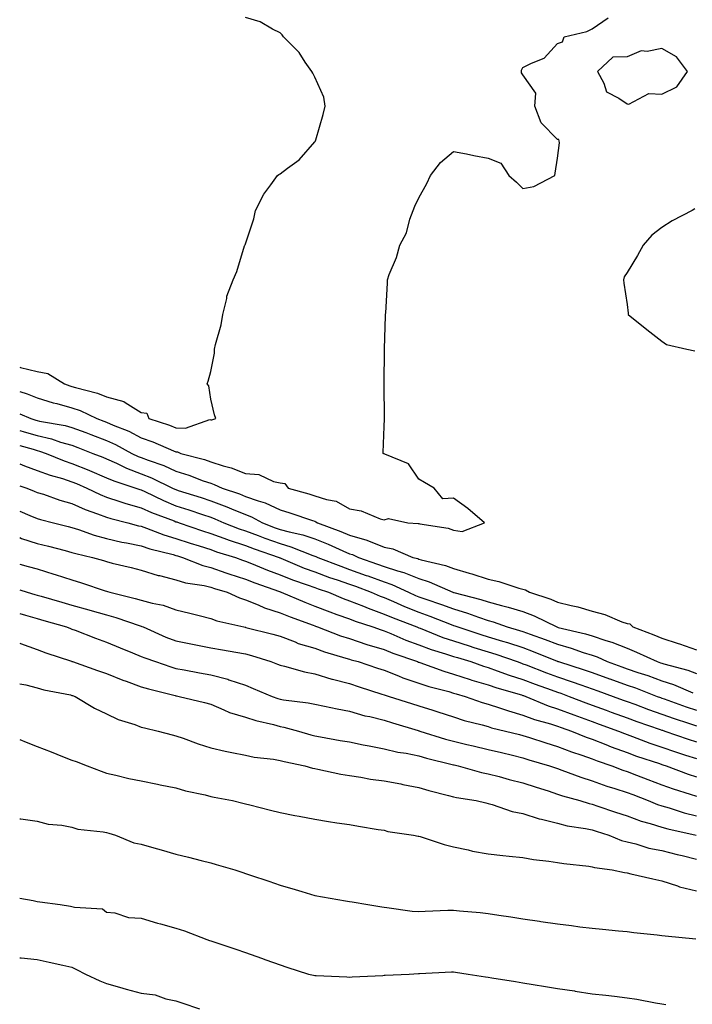
# Model space of a CAD drawing. Units: inches. Extents: x 944723 to 947363, y 7284698 to 7287338.
# Drawn here: x 944723 to 944917, y 7284873 to 7285157 of the extents above; entities that cross this region are included whole.
import ezdxf

# ---------------------------------------------------------------- set-up
doc = ezdxf.new("R2010")
doc.units = ezdxf.units.IN
doc.header["$MEASUREMENT"] = 0
doc.layers.add('Contour_94477284', color=7, linetype='Continuous', true_color=0x0f56d7)

msp = doc.modelspace()

# ---------------------------------------------------------------- linework, layer by layer
at = {"layer": 'Contour_94477284'}
for points in [[(944723, 7285056.79, 3212), (944723.28, 7285056.69, 3212), (944728.05, 7285055.5, 3212), (944731.09, 7285054.96, 3212), (944735.9, 7285051.92, 3212), (944737.5, 7285051.37, 3212), (944738.05, 7285051.22, 3212), (944739.09, 7285050.88, 3212), (944745.43, 7285049.3, 3212), (944748.05, 7285048.21, 3212), (944752.99, 7285046.86, 3212), (944753.44, 7285046.53, 3212), (944758.05, 7285043.73, 3212), (944759.66, 7285043.53, 3212), (944760.21, 7285041.92, 3212), (944766.19, 7285040.06, 3212), (944768.05, 7285039.32, 3212), (944770.75, 7285039.22, 3212), (944777.78, 7285041.65, 3212), (944778.05, 7285041.62, 3212), (944778.42, 7285041.55, 3212), (944779.53, 7285041.92, 3212), (944779.17, 7285043.04, 3212), (944778.05, 7285047.5, 3212), (944777.52, 7285051.39, 3212), (944777, 7285051.92, 3212), (944777.3, 7285052.67, 3212), (944778.05, 7285055.48, 3212), (944779.19, 7285060.78, 3212), (944779.13, 7285061.92, 3212), (944779.4, 7285063.27, 3212), (944781.05, 7285068.92, 3212), (944781.51, 7285071.92, 3212), (944782.68, 7285076.55, 3212), (944782.75, 7285077.22, 3212), (944784.51, 7285081.92, 3212), (944785.62, 7285084.35, 3212), (944787.84, 7285091.71, 3212), (944787.92, 7285091.92, 3212), (944787.95, 7285092.02, 3212), (944788.05, 7285092.29, 3212), (944790.45, 7285099.52, 3212), (944790.94, 7285101.92, 3212), (944793.34, 7285106.63, 3212), (944795.38, 7285109.25, 3212), (944797.33, 7285111.92, 3212), (944797.73, 7285112.24, 3212), (944798.05, 7285112.41, 3212), (944800.17, 7285114.04, 3212), (944803.51, 7285116.46, 3212), (944808.05, 7285121.63, 3212), (944808.2, 7285121.77, 3212), (944808.28, 7285121.92, 3212), (944808.37, 7285122.24, 3212), (944810.48, 7285129.49, 3212), (944811.06, 7285131.92, 3212), (944810.62, 7285134.49, 3212), (944808.05, 7285140.31, 3212), (944807.54, 7285141.41, 3212), (944807.25, 7285141.92, 3212), (944805.32, 7285144.65, 3212), (944803.52, 7285147.39, 3212), (944799, 7285151.92, 3212), (944798.63, 7285152.5, 3212), (944798.05, 7285153.04, 3212), (944795.88, 7285154.09, 3212), (944792.36, 7285156.23, 3212), (944788.05, 7285157.52, 3212)], [(944723, 7285049.73, 3211), (944725.19, 7285049.06, 3211), (944728.05, 7285047.93, 3211), (944732.64, 7285046.51, 3211), (944733.7, 7285046.27, 3211), (944738.05, 7285045.06, 3211), (944740.42, 7285044.29, 3211), (944745.27, 7285041.92, 3211), (944747.3, 7285041.17, 3211), (944748.05, 7285040.88, 3211), (944749.9, 7285040.07, 3211), (944754.42, 7285038.29, 3211), (944758.05, 7285036.42, 3211), (944761.38, 7285035.25, 3211), (944767.29, 7285032.68, 3211), (944768.05, 7285032.38, 3211), (944768.49, 7285032.36, 3211), (944769.48, 7285031.92, 3211), (944776.25, 7285030.12, 3211), (944778.05, 7285029.49, 3211), (944781.63, 7285028.34, 3211), (944783.91, 7285027.78, 3211), (944788.05, 7285026.12, 3211), (944791.94, 7285025.81, 3211), (944796.17, 7285023.8, 3211), (944798.05, 7285023.47, 3211), (944799.38, 7285023.25, 3211), (944800.41, 7285021.92, 3211), (944806.36, 7285020.23, 3211), (944808.05, 7285019.69, 3211), (944811.39, 7285018.58, 3211), (944814.25, 7285018.12, 3211), (944818.05, 7285015.96, 3211), (944821.47, 7285015.34, 3211), (944826.92, 7285013.05, 3211), (944828.05, 7285012.74, 3211), (944829.32, 7285013.19, 3211), (944834.91, 7285011.92, 3211), (944837.88, 7285011.75, 3211), (944838.05, 7285011.71, 3211), (944838.34, 7285011.63, 3211), (944846.47, 7285010.34, 3211), (944848.05, 7285009.75, 3211), (944850.52, 7285009.45, 3211), (944856.96, 7285011.92, 3211), (944852.19, 7285016.06, 3211), (944848.05, 7285018.97, 3211), (944844.98, 7285018.85, 3211), (944842.51, 7285021.92, 3211), (944839.69, 7285023.56, 3211), (944838.05, 7285024.48, 3211), (944835.05, 7285028.92, 3211), (944828.29, 7285031.68, 3211), (944828.05, 7285031.82, 3211), (944827.96, 7285031.83, 3211), (944827.75, 7285031.92, 3211), (944827.77, 7285032.2, 3211), (944828.05, 7285039.62, 3211), (944828.14, 7285041.83, 3211), (944828.13, 7285041.92, 3211), (944828.13, 7285042, 3211), (944828.09, 7285051.88, 3211), (944828.09, 7285051.96, 3211), (944828.13, 7285061.84, 3211), (944828.13, 7285061.92, 3211), (944828.14, 7285062.01, 3211), (944828.45, 7285071.52, 3211), (944828.47, 7285071.92, 3211), (944828.49, 7285072.36, 3211), (944828.98, 7285080.99, 3211), (944829.04, 7285081.92, 3211), (944829.53, 7285083.4, 3211), (944831.59, 7285088.38, 3211), (944832.55, 7285091.92, 3211), (944834.53, 7285095.44, 3211), (944835.47, 7285099.34, 3211), (944836.43, 7285101.92, 3211), (944836.87, 7285103.1, 3211), (944838.05, 7285105.51, 3211), (944840.31, 7285109.66, 3211), (944841.43, 7285111.92, 3211), (944844.26, 7285115.71, 3211), (944848.05, 7285118.92, 3211), (944851.77, 7285118.2, 3211), (944853.9, 7285117.77, 3211), (944858.05, 7285116.97, 3211), (944861.67, 7285115.54, 3211), (944864.03, 7285111.92, 3211), (944866.17, 7285110.04, 3211), (944868.05, 7285108.23, 3211), (944871.17, 7285108.8, 3211), (944877.21, 7285111.92, 3211), (944877.36, 7285112.61, 3211), (944878.05, 7285116.99, 3211), (944878.55, 7285121.42, 3211), (944878.51, 7285121.92, 3211), (944878.44, 7285122.31, 3211), (944878.05, 7285122.35, 3211), (944873.31, 7285127.18, 3211), (944871.53, 7285131.92, 3211), (944871.79, 7285135.66, 3211), (944868.05, 7285140.98, 3211), (944867.63, 7285141.5, 3211), (944867.61, 7285141.92, 3211), (944867.62, 7285142.35, 3211), (944868.05, 7285143.04, 3211), (944870.49, 7285144.36, 3211), (944874.21, 7285145.76, 3211), (944878.05, 7285149.99, 3211), (944879.5, 7285150.47, 3211), (944879.91, 7285151.92, 3211), (944886.5, 7285153.47, 3211), (944888.05, 7285154.21, 3211), (944892.59, 7285157.38, 3211)], [(944917.59, 7285102.38, 3211), (944916.79, 7285101.92, 3211), (944911.09, 7285098.88, 3211), (944908.05, 7285096.98, 3211), (944905.2, 7285094.77, 3211), (944902.73, 7285091.92, 3211), (944901.03, 7285088.94, 3211), (944898.05, 7285084.03, 3211), (944897.2, 7285082.77, 3211), (944897, 7285081.92, 3211), (944897.11, 7285080.98, 3211), (944898.05, 7285074.78, 3211), (944898.4, 7285072.27, 3211), (944898.37, 7285071.92, 3211), (944903.76, 7285067.63, 3211), (944908.05, 7285064.2, 3211), (944909.45, 7285063.32, 3211), (944915.32, 7285061.92, 3211), (944917.62, 7285061.49, 3211)], [(944723, 7285043.31, 3210), (944726.2, 7285041.92, 3210), (944727.63, 7285041.5, 3210), (944728.05, 7285041.38, 3210), (944728.75, 7285041.22, 3210), (944736.1, 7285039.97, 3210), (944738.05, 7285039.41, 3210), (944742.07, 7285037.9, 3210), (944743.5, 7285037.37, 3210), (944748.05, 7285035.62, 3210), (944750.63, 7285034.5, 3210), (944755.32, 7285031.92, 3210), (944757.16, 7285031.03, 3210), (944758.05, 7285030.69, 3210), (944760.04, 7285029.93, 3210), (944764.54, 7285028.41, 3210), (944768.05, 7285026.83, 3210), (944771.8, 7285025.67, 3210), (944775.92, 7285024.05, 3210), (944778.05, 7285023.3, 3210), (944779.09, 7285022.96, 3210), (944781.33, 7285021.92, 3210), (944786.35, 7285020.22, 3210), (944788.05, 7285019.53, 3210), (944791.77, 7285018.2, 3210), (944793.78, 7285017.65, 3210), (944798.05, 7285015.64, 3210), (944800.9, 7285014.77, 3210), (944807.42, 7285012.55, 3210), (944808.05, 7285012.34, 3210), (944808.36, 7285012.23, 3210), (944808.83, 7285011.92, 3210), (944815.53, 7285009.4, 3210), (944818.05, 7285008.32, 3210), (944823.03, 7285006.9, 3210), (944823.1, 7285006.87, 3210), (944828.05, 7285004.93, 3210), (944830.55, 7285004.42, 3210), (944836.35, 7285001.92, 3210), (944837.72, 7285001.59, 3210), (944838.05, 7285001.45, 3210), (944838.73, 7285001.24, 3210), (944845.72, 7284999.59, 3210), (944848.05, 7284998.71, 3210), (944852.57, 7284997.4, 3210), (944853.34, 7284997.21, 3210), (944858.05, 7284995.65, 3210), (944861.09, 7284994.96, 3210), (944866.9, 7284993.07, 3210), (944868.05, 7284992.76, 3210), (944868.75, 7284992.62, 3210), (944869.92, 7284991.92, 3210), (944876.05, 7284989.92, 3210), (944878.05, 7284989.03, 3210), (944881.91, 7284988.06, 3210), (944883.83, 7284987.7, 3210), (944888.05, 7284986.46, 3210), (944891.65, 7284985.52, 3210), (944896.55, 7284983.42, 3210), (944898.05, 7284982.91, 3210), (944898.91, 7284982.78, 3210), (944899.73, 7284981.92, 3210), (944905.8, 7284979.67, 3210), (944908.05, 7284978.7, 3210), (944912.83, 7284977.14, 3210), (944913.18, 7284977.05, 3210), (944918.05, 7284975.32, 3210)], [(944723, 7285038.51, 3209), (944724.26, 7285038.13, 3209), (944728.05, 7285037.07, 3209), (944732.21, 7285036.08, 3209), (944734.78, 7285035.19, 3209), (944738.05, 7285034.26, 3209), (944739.76, 7285033.63, 3209), (944744.11, 7285031.92, 3209), (944746.93, 7285030.8, 3209), (944748.05, 7285030.32, 3209), (944750.9, 7285029.07, 3209), (944753.79, 7285027.66, 3209), (944758.05, 7285026.06, 3209), (944761.04, 7285024.91, 3209), (944767.07, 7285021.92, 3209), (944767.73, 7285021.6, 3209), (944768.05, 7285021.47, 3209), (944768.71, 7285021.26, 3209), (944775.3, 7285019.17, 3209), (944778.05, 7285018.25, 3209), (944782.67, 7285016.54, 3209), (944784.04, 7285015.93, 3209), (944788.05, 7285014.28, 3209), (944789.79, 7285013.66, 3209), (944792.97, 7285011.92, 3209), (944796.64, 7285010.51, 3209), (944798.05, 7285010.02, 3209), (944800.7, 7285009.27, 3209), (944804.57, 7285008.44, 3209), (944808.05, 7285007.26, 3209), (944811.87, 7285005.74, 3209), (944816.16, 7285003.81, 3209), (944818.05, 7285003, 3209), (944818.9, 7285002.77, 3209), (944820.63, 7285001.92, 3209), (944826.15, 7285000.02, 3209), (944828.05, 7284999.32, 3209), (944831.89, 7284998.08, 3209), (944833.75, 7284997.62, 3209), (944838.05, 7284995.88, 3209), (944841.07, 7284994.94, 3209), (944847.88, 7284991.92, 3209), (944848.01, 7284991.88, 3209), (944848.05, 7284991.86, 3209), (944848.13, 7284991.84, 3209), (944855.95, 7284989.82, 3209), (944858.05, 7284989.12, 3209), (944861.9, 7284988.07, 3209), (944863.78, 7284987.65, 3209), (944868.05, 7284986.32, 3209), (944871.25, 7284985.12, 3209), (944877.81, 7284981.92, 3209), (944877.99, 7284981.86, 3209), (944878.05, 7284981.83, 3209), (944878.17, 7284981.8, 3209), (944886.07, 7284979.94, 3209), (944888.05, 7284979.31, 3209), (944891.98, 7284977.99, 3209), (944893.67, 7284977.54, 3209), (944898.05, 7284975.76, 3209), (944900.79, 7284974.66, 3209), (944906.72, 7284971.92, 3209), (944907.73, 7284971.6, 3209), (944908.05, 7284971.48, 3209), (944908.69, 7284971.28, 3209), (944915.56, 7284969.43, 3209), (944918.05, 7284968.48, 3209)], [(944723, 7285034.16, 3208), (944726.89, 7285033.08, 3208), (944728.05, 7285032.75, 3208), (944728.72, 7285032.59, 3208), (944730.67, 7285031.92, 3208), (944735.87, 7285029.74, 3208), (944738.05, 7285029.04, 3208), (944742.92, 7285027.05, 3208), (944743.11, 7285026.98, 3208), (944748.05, 7285024.91, 3208), (944750.13, 7285024, 3208), (944756.44, 7285021.92, 3208), (944757.62, 7285021.49, 3208), (944758.05, 7285021.37, 3208), (944759.06, 7285020.91, 3208), (944764.44, 7285018.31, 3208), (944768.05, 7285016.85, 3208), (944771.77, 7285015.64, 3208), (944775.66, 7285014.31, 3208), (944778.05, 7285013.51, 3208), (944779.21, 7285013.08, 3208), (944781.85, 7285011.92, 3208), (944786.3, 7285010.17, 3208), (944788.05, 7285009.59, 3208), (944791.76, 7285008.21, 3208), (944793.63, 7285007.5, 3208), (944798.05, 7285005.91, 3208), (944801.17, 7285005.04, 3208), (944807.45, 7285002.52, 3208), (944808.05, 7285002.32, 3208), (944808.33, 7285002.2, 3208), (944808.97, 7285001.92, 3208), (944815.53, 7284999.4, 3208), (944818.05, 7284998.51, 3208), (944822.91, 7284996.78, 3208), (944823.35, 7284996.62, 3208), (944828.05, 7284994.9, 3208), (944830.31, 7284994.18, 3208), (944835.03, 7284991.92, 3208), (944837.12, 7284990.99, 3208), (944838.05, 7284990.62, 3208), (944840.06, 7284989.91, 3208), (944844.55, 7284988.42, 3208), (944848.05, 7284987.11, 3208), (944852.04, 7284985.91, 3208), (944855.27, 7284984.7, 3208), (944858.05, 7284983.77, 3208), (944859.51, 7284983.38, 3208), (944863.53, 7284981.92, 3208), (944867.05, 7284980.92, 3208), (944868.05, 7284980.6, 3208), (944870.14, 7284979.83, 3208), (944874.46, 7284978.33, 3208), (944878.05, 7284976.93, 3208), (944881.96, 7284975.83, 3208), (944885.37, 7284974.6, 3208), (944888.05, 7284973.75, 3208), (944889.42, 7284973.29, 3208), (944892.36, 7284971.92, 3208), (944896.56, 7284970.43, 3208), (944898.05, 7284969.88, 3208), (944901.15, 7284968.82, 3208), (944904.04, 7284967.91, 3208), (944908.05, 7284966.43, 3208), (944911.46, 7284965.33, 3208), (944917.04, 7284962.93, 3208)], [(944723, 7285028.86, 3207), (944724.43, 7285028.3, 3207), (944728.05, 7285027.01, 3207), (944731.75, 7285025.62, 3207), (944735.34, 7285024.63, 3207), (944738.05, 7285023.75, 3207), (944739.34, 7285023.21, 3207), (944742.4, 7285021.92, 3207), (944746.17, 7285020.05, 3207), (944748.05, 7285019.32, 3207), (944751.88, 7285018.09, 3207), (944753.6, 7285017.47, 3207), (944758.05, 7285016.18, 3207), (944760.98, 7285014.85, 3207), (944767.52, 7285012.45, 3207), (944768.05, 7285012.23, 3207), (944768.28, 7285012.15, 3207), (944768.98, 7285011.92, 3207), (944775.72, 7285009.59, 3207), (944778.05, 7285008.84, 3207), (944782.89, 7285007.08, 3207), (944783.12, 7285006.99, 3207), (944788.05, 7285005.33, 3207), (944790.54, 7285004.41, 3207), (944797.75, 7285001.92, 3207), (944797.96, 7285001.83, 3207), (944798.05, 7285001.79, 3207), (944798.26, 7285001.71, 3207), (944805.01, 7284998.88, 3207), (944808.05, 7284997.78, 3207), (944812.33, 7284996.2, 3207), (944814.5, 7284995.47, 3207), (944818.05, 7284994.22, 3207), (944819.75, 7284993.62, 3207), (944824.27, 7284991.92, 3207), (944826.92, 7284990.79, 3207), (944828.05, 7284990.38, 3207), (944830.75, 7284989.22, 3207), (944833.94, 7284987.81, 3207), (944838.05, 7284986.16, 3207), (944841.18, 7284985.05, 3207), (944847.37, 7284982.6, 3207), (944848.05, 7284982.35, 3207), (944848.38, 7284982.25, 3207), (944849.25, 7284981.92, 3207), (944855.88, 7284979.75, 3207), (944858.05, 7284979.09, 3207), (944862.13, 7284977.84, 3207), (944863.57, 7284977.44, 3207), (944868.05, 7284975.96, 3207), (944871, 7284974.87, 3207), (944877.88, 7284972.09, 3207), (944878.05, 7284972.02, 3207), (944878.13, 7284972, 3207), (944878.34, 7284971.92, 3207), (944885.72, 7284969.59, 3207), (944888.05, 7284968.77, 3207), (944892.97, 7284967, 3207), (944893.09, 7284966.96, 3207), (944898.05, 7284965.17, 3207), (944900.47, 7284964.34, 3207), (944906.72, 7284961.92, 3207), (944907.69, 7284961.56, 3207), (944908.05, 7284961.43, 3207), (944908.79, 7284961.18, 3207), (944915.06, 7284958.93, 3207), (944918.05, 7284957.92, 3207)], [(944723, 7285022.6, 3206), (944725.02, 7285021.92, 3206), (944727.18, 7285021.05, 3206), (944728.05, 7285020.69, 3206), (944729.85, 7285020.12, 3206), (944734.58, 7285018.45, 3206), (944738.05, 7285017.46, 3206), (944741.87, 7285015.74, 3206), (944745.43, 7285014.54, 3206), (944748.05, 7285013.53, 3206), (944749.27, 7285013.14, 3206), (944754.13, 7285011.92, 3206), (944757.21, 7285011.08, 3206), (944758.05, 7285010.91, 3206), (944759.58, 7285010.39, 3206), (944764.55, 7285008.42, 3206), (944768.05, 7285007.38, 3206), (944772.15, 7285006.02, 3206), (944774.7, 7285005.27, 3206), (944778.05, 7285004.21, 3206), (944779.73, 7285003.6, 3206), (944785.19, 7285001.92, 3206), (944787.27, 7285001.14, 3206), (944788.05, 7285000.88, 3206), (944789.77, 7285000.2, 3206), (944794.41, 7284998.28, 3206), (944798.05, 7284996.91, 3206), (944801.63, 7284995.5, 3206), (944805.91, 7284994.06, 3206), (944808.05, 7284993.28, 3206), (944809.05, 7284992.92, 3206), (944812.01, 7284991.92, 3206), (944816.26, 7284990.13, 3206), (944818.05, 7284989.48, 3206), (944822.1, 7284987.87, 3206), (944823.43, 7284987.3, 3206), (944828.05, 7284985.64, 3206), (944830.66, 7284984.53, 3206), (944837.43, 7284981.92, 3206), (944837.86, 7284981.73, 3206), (944838.05, 7284981.67, 3206), (944838.45, 7284981.52, 3206), (944845.01, 7284978.88, 3206), (944848.05, 7284977.88, 3206), (944852.57, 7284976.44, 3206), (944853.93, 7284976.04, 3206), (944858.05, 7284974.76, 3206), (944860.23, 7284974.1, 3206), (944866.4, 7284971.92, 3206), (944867.6, 7284971.47, 3206), (944868.05, 7284971.32, 3206), (944869, 7284970.97, 3206), (944874.86, 7284968.73, 3206), (944878.05, 7284967.55, 3206), (944882.28, 7284966.15, 3206), (944884.72, 7284965.25, 3206), (944888.05, 7284964.08, 3206), (944889.64, 7284963.51, 3206), (944894.03, 7284961.92, 3206), (944896.98, 7284960.85, 3206), (944898.05, 7284960.46, 3206), (944900.34, 7284959.63, 3206), (944904.29, 7284958.16, 3206), (944908.05, 7284956.83, 3206), (944911.69, 7284955.56, 3206), (944915.74, 7284954.23, 3206), (944918.05, 7284953.45, 3206)], [(944723, 7285015.28, 3205), (944725.92, 7285014.05, 3205), (944728.05, 7285013.17, 3205), (944729, 7285012.87, 3205), (944732.77, 7285011.92, 3205), (944736.99, 7285010.86, 3205), (944738.05, 7285010.58, 3205), (944740, 7285009.97, 3205), (944744.48, 7285008.35, 3205), (944748.05, 7285007.36, 3205), (944752.48, 7285006.35, 3205), (944753.83, 7285006.14, 3205), (944758.05, 7285005.29, 3205), (944760.55, 7285004.42, 3205), (944767.22, 7285002.75, 3205), (944768.05, 7285002.5, 3205), (944768.49, 7285002.36, 3205), (944769.95, 7285001.92, 3205), (944775.75, 7284999.62, 3205), (944778.05, 7284999.05, 3205), (944782.45, 7284997.52, 3205), (944783.32, 7284997.19, 3205), (944788.05, 7284995.69, 3205), (944790.75, 7284994.62, 3205), (944797.88, 7284992.09, 3205), (944798.05, 7284992.03, 3205), (944798.13, 7284992, 3205), (944798.34, 7284991.92, 3205), (944805.17, 7284989.04, 3205), (944808.05, 7284987.94, 3205), (944812.36, 7284986.23, 3205), (944814.45, 7284985.52, 3205), (944818.05, 7284984.21, 3205), (944819.69, 7284983.56, 3205), (944824.76, 7284981.92, 3205), (944827.17, 7284981.04, 3205), (944828.05, 7284980.78, 3205), (944829.98, 7284979.99, 3205), (944834.27, 7284978.14, 3205), (944838.05, 7284976.72, 3205), (944841.56, 7284975.43, 3205), (944845.78, 7284974.19, 3205), (944848.05, 7284973.44, 3205), (944849.2, 7284973.07, 3205), (944853.06, 7284971.92, 3205), (944856.73, 7284970.6, 3205), (944858.05, 7284970.21, 3205), (944860.67, 7284969.3, 3205), (944864.13, 7284968, 3205), (944868.05, 7284966.77, 3205), (944871.58, 7284965.45, 3205), (944876.18, 7284963.79, 3205), (944878.05, 7284963.1, 3205), (944878.94, 7284962.81, 3205), (944881.35, 7284961.92, 3205), (944886.17, 7284960.05, 3205), (944888.05, 7284959.38, 3205), (944892.04, 7284957.93, 3205), (944893.52, 7284957.39, 3205), (944898.05, 7284955.75, 3205), (944900.85, 7284954.72, 3205), (944907.58, 7284952.39, 3205), (944908.05, 7284952.22, 3205), (944908.27, 7284952.14, 3205), (944908.96, 7284951.92, 3205), (944915.68, 7284949.55, 3205), (944918.05, 7284948.78, 3205)], [(944723, 7285007.66, 3204), (944723.55, 7285007.42, 3204), (944728.05, 7285005.97, 3204), (944731.27, 7285005.14, 3204), (944736.08, 7285003.89, 3204), (944738.05, 7285003.38, 3204), (944739.16, 7285003.03, 3204), (944743.98, 7285001.92, 3204), (944747.15, 7285001.02, 3204), (944748.05, 7285000.73, 3204), (944749.65, 7285000.32, 3204), (944755.17, 7284999.04, 3204), (944758.05, 7284998.24, 3204), (944762.88, 7284996.75, 3204), (944763.28, 7284996.69, 3204), (944768.05, 7284995.53, 3204), (944770.79, 7284994.66, 3204), (944776.15, 7284993.82, 3204), (944778.05, 7284993.36, 3204), (944779.11, 7284992.98, 3204), (944782.84, 7284991.92, 3204), (944786.39, 7284990.26, 3204), (944788.05, 7284989.75, 3204), (944791.7, 7284988.27, 3204), (944793.52, 7284987.39, 3204), (944798.05, 7284985.98, 3204), (944800.94, 7284984.81, 3204), (944807.57, 7284982.4, 3204), (944808.05, 7284982.21, 3204), (944808.26, 7284982.13, 3204), (944808.88, 7284981.92, 3204), (944815.51, 7284979.38, 3204), (944818.05, 7284978.56, 3204), (944823.03, 7284976.9, 3204), (944823.08, 7284976.89, 3204), (944828.05, 7284975.41, 3204), (944830.53, 7284974.4, 3204), (944837.63, 7284971.92, 3204), (944837.92, 7284971.79, 3204), (944838.05, 7284971.74, 3204), (944838.3, 7284971.67, 3204), (944845.28, 7284969.15, 3204), (944848.05, 7284968.34, 3204), (944852.87, 7284966.74, 3204), (944853.35, 7284966.62, 3204), (944858.05, 7284965.2, 3204), (944860.49, 7284964.36, 3204), (944867.62, 7284962.35, 3204), (944868.05, 7284962.21, 3204), (944868.26, 7284962.13, 3204), (944868.86, 7284961.92, 3204), (944875.31, 7284959.18, 3204), (944878.05, 7284958.28, 3204), (944882.68, 7284956.55, 3204), (944883.8, 7284956.17, 3204), (944888.05, 7284954.66, 3204), (944890.06, 7284953.93, 3204), (944895.6, 7284951.92, 3204), (944897.33, 7284951.2, 3204), (944899.6, 7284950.37, 3204), (944904.6, 7284948.47, 3204), (944908.05, 7284947.28, 3204), (944912.05, 7284945.92, 3204), (944914.95, 7284945.02, 3204), (944918.05, 7284944.01, 3204)], [(944723, 7284999.98, 3203), (944725.49, 7284999.36, 3203), (944728.05, 7284998.61, 3203), (944732.82, 7284997.15, 3203), (944733.18, 7284997.05, 3203), (944738.05, 7284995.48, 3203), (944740.78, 7284994.65, 3203), (944747.63, 7284992.34, 3203), (944748.05, 7284992.2, 3203), (944748.27, 7284992.14, 3203), (944749.02, 7284991.92, 3203), (944756.27, 7284990.14, 3203), (944758.05, 7284989.6, 3203), (944761.23, 7284988.74, 3203), (944764.36, 7284988.23, 3203), (944768.05, 7284986.88, 3203), (944772.02, 7284985.89, 3203), (944774.77, 7284985.2, 3203), (944778.05, 7284984.38, 3203), (944779.82, 7284983.69, 3203), (944787.63, 7284981.92, 3203), (944787.98, 7284981.85, 3203), (944788.05, 7284981.84, 3203), (944788.17, 7284981.8, 3203), (944795.97, 7284979.84, 3203), (944798.05, 7284979.23, 3203), (944802.36, 7284977.61, 3203), (944803.31, 7284977.18, 3203), (944808.05, 7284975.76, 3203), (944810.88, 7284974.75, 3203), (944817.03, 7284972.94, 3203), (944818.05, 7284972.6, 3203), (944818.56, 7284972.43, 3203), (944820.52, 7284971.92, 3203), (944826.17, 7284970.05, 3203), (944828.05, 7284969.44, 3203), (944832.14, 7284967.83, 3203), (944833.4, 7284967.27, 3203), (944838.05, 7284965.7, 3203), (944840.9, 7284964.77, 3203), (944846.69, 7284963.28, 3203), (944848.05, 7284962.88, 3203), (944848.77, 7284962.64, 3203), (944851.42, 7284961.92, 3203), (944856.31, 7284960.18, 3203), (944858.05, 7284959.68, 3203), (944861.34, 7284958.63, 3203), (944863.85, 7284957.72, 3203), (944868.05, 7284956.54, 3203), (944871.4, 7284955.27, 3203), (944875.97, 7284954, 3203), (944878.05, 7284953.32, 3203), (944879.07, 7284952.94, 3203), (944882.07, 7284951.92, 3203), (944886.3, 7284950.17, 3203), (944888.05, 7284949.56, 3203), (944891.96, 7284948.01, 3203), (944893.5, 7284947.37, 3203), (944898.05, 7284945.7, 3203), (944900.82, 7284944.69, 3203), (944907.44, 7284942.53, 3203), (944908.05, 7284942.32, 3203), (944908.34, 7284942.21, 3203), (944909.29, 7284941.92, 3203), (944915.68, 7284939.55, 3203), (944918.05, 7284938.76, 3203)], [(944723, 7284992.61, 3202), (944725.16, 7284991.92, 3202), (944727.4, 7284991.27, 3202), (944728.05, 7284991.08, 3202), (944729.23, 7284990.74, 3202), (944735.15, 7284989.02, 3202), (944738.05, 7284988.18, 3202), (944742.94, 7284986.81, 3202), (944743.25, 7284986.72, 3202), (944748.05, 7284985.37, 3202), (944750.75, 7284984.62, 3202), (944757.74, 7284982.23, 3202), (944758.05, 7284982.13, 3202), (944758.22, 7284982.09, 3202), (944758.59, 7284981.92, 3202), (944765.14, 7284979.01, 3202), (944768.05, 7284977.91, 3202), (944778.05, 7284975.93, 3202), (944781.43, 7284975.3, 3202), (944785.34, 7284974.63, 3202), (944788.05, 7284974.13, 3202), (944789.79, 7284973.66, 3202), (944795.43, 7284971.92, 3202), (944797.33, 7284971.2, 3202), (944798.05, 7284970.9, 3202), (944799.36, 7284970.61, 3202), (944805.11, 7284968.98, 3202), (944808.05, 7284968.4, 3202), (944813, 7284966.87, 3202), (944813.12, 7284966.85, 3202), (944818.05, 7284965.59, 3202), (944820.81, 7284964.68, 3202), (944827.39, 7284962.58, 3202), (944828.05, 7284962.37, 3202), (944828.37, 7284962.24, 3202), (944829.5, 7284961.92, 3202), (944835.98, 7284959.85, 3202), (944838.05, 7284959.22, 3202), (944842.04, 7284957.93, 3202), (944843.57, 7284957.44, 3202), (944848.05, 7284955.98, 3202), (944851.13, 7284955, 3202), (944856.26, 7284953.71, 3202), (944858.05, 7284953.19, 3202), (944859.01, 7284952.88, 3202), (944863.03, 7284951.92, 3202), (944867.02, 7284950.89, 3202), (944868.05, 7284950.65, 3202), (944869.92, 7284950.05, 3202), (944874.63, 7284948.5, 3202), (944878.05, 7284947.46, 3202), (944882.04, 7284945.91, 3202), (944885, 7284944.97, 3202), (944888.05, 7284943.9, 3202), (944889.47, 7284943.34, 3202), (944893.63, 7284941.92, 3202), (944896.8, 7284940.67, 3202), (944898.05, 7284940.25, 3202), (944900.76, 7284939.21, 3202), (944904.07, 7284937.94, 3202), (944908.05, 7284936.41, 3202), (944911.37, 7284935.24, 3202), (944916.22, 7284933.75, 3202), (944918.05, 7284933.14, 3202)], [(944723, 7284985.76, 3201), (944724.66, 7284985.31, 3201), (944728.05, 7284984.36, 3201), (944729.94, 7284983.81, 3201), (944736.54, 7284981.92, 3201), (944737.6, 7284981.47, 3201), (944738.05, 7284981.31, 3201), (944739.02, 7284980.95, 3201), (944744.83, 7284978.7, 3201), (944748.05, 7284977.55, 3201), (944752.01, 7284975.88, 3201), (944755.48, 7284974.49, 3201), (944758.05, 7284973.43, 3201), (944759.11, 7284972.98, 3201), (944762.18, 7284971.92, 3201), (944766.54, 7284970.41, 3201), (944768.05, 7284969.98, 3201), (944770.41, 7284969.56, 3201), (944774.84, 7284968.71, 3201), (944778.05, 7284968.15, 3201), (944782.96, 7284966.83, 3201), (944783.26, 7284966.71, 3201), (944788.05, 7284965.11, 3201), (944790.34, 7284964.21, 3201), (944795.73, 7284961.92, 3201), (944797.42, 7284961.3, 3201), (944798.05, 7284961.13, 3201), (944799.03, 7284960.94, 3201), (944806.19, 7284960.06, 3201), (944808.05, 7284959.67, 3201), (944810.84, 7284959.13, 3201), (944814.48, 7284958.35, 3201), (944818.05, 7284957.67, 3201), (944822.47, 7284956.34, 3201), (944823.89, 7284956.08, 3201), (944828.05, 7284955.04, 3201), (944830.42, 7284954.29, 3201), (944837.9, 7284952.07, 3201), (944838.05, 7284952.02, 3201), (944838.13, 7284952, 3201), (944838.36, 7284951.92, 3201), (944845.74, 7284949.61, 3201), (944848.05, 7284948.97, 3201), (944851.9, 7284948.07, 3201), (944853.75, 7284947.62, 3201), (944858.05, 7284946.64, 3201), (944861.83, 7284945.7, 3201), (944865.04, 7284944.93, 3201), (944868.05, 7284944.19, 3201), (944869.77, 7284943.64, 3201), (944875.67, 7284941.92, 3201), (944877.44, 7284941.31, 3201), (944878.05, 7284941.12, 3201), (944879.28, 7284940.69, 3201), (944884.76, 7284938.63, 3201), (944888.05, 7284937.6, 3201), (944892.22, 7284936.09, 3201), (944894.58, 7284935.39, 3201), (944898.05, 7284934.24, 3201), (944899.73, 7284933.6, 3201), (944904.12, 7284931.92, 3201), (944906.88, 7284930.75, 3201), (944908.05, 7284930.38, 3201), (944910.19, 7284929.78, 3201), (944914.54, 7284928.41, 3201), (944918.05, 7284927.53, 3201)], [(944723, 7284977.26, 3200), (944723.27, 7284977.14, 3200), (944728.05, 7284975.44, 3200), (944730.58, 7284974.45, 3200), (944737.94, 7284972.03, 3200), (944738.05, 7284971.99, 3200), (944738.1, 7284971.97, 3200), (944738.26, 7284971.92, 3200), (944745.46, 7284969.33, 3200), (944748.05, 7284968.48, 3200), (944752.76, 7284966.63, 3200), (944753.65, 7284966.32, 3200), (944758.05, 7284964.7, 3200), (944760.17, 7284964.04, 3200), (944767.84, 7284962.13, 3200), (944768.05, 7284962.07, 3200), (944768.18, 7284962.05, 3200), (944768.96, 7284961.92, 3200), (944776.3, 7284960.17, 3200), (944778.05, 7284959.66, 3200), (944781.89, 7284958.08, 3200), (944783.44, 7284957.31, 3200), (944788.05, 7284955.89, 3200), (944791.07, 7284954.94, 3200), (944796.19, 7284953.78, 3200), (944798.05, 7284953.27, 3200), (944799.18, 7284953.05, 3200), (944803.4, 7284951.92, 3200), (944806.96, 7284950.83, 3200), (944808.05, 7284950.55, 3200), (944809.71, 7284950.26, 3200), (944815.38, 7284949.25, 3200), (944818.05, 7284948.78, 3200), (944821.98, 7284947.99, 3200), (944823.75, 7284947.62, 3200), (944828.05, 7284946.79, 3200), (944831.96, 7284945.83, 3200), (944834.44, 7284945.53, 3200), (944838.05, 7284944.8, 3200), (944840.29, 7284944.16, 3200), (944847.65, 7284942.32, 3200), (944848.05, 7284942.21, 3200), (944848.28, 7284942.15, 3200), (944849.39, 7284941.92, 3200), (944856.15, 7284940.02, 3200), (944858.05, 7284939.63, 3200), (944861.17, 7284938.8, 3200), (944864.09, 7284937.96, 3200), (944868.05, 7284936.99, 3200), (944871.86, 7284935.73, 3200), (944875.31, 7284934.66, 3200), (944878.05, 7284933.79, 3200), (944879.44, 7284933.31, 3200), (944884.43, 7284931.92, 3200), (944887.17, 7284931.04, 3200), (944888.05, 7284930.85, 3200), (944889.65, 7284930.32, 3200), (944894.72, 7284928.59, 3200), (944898.05, 7284927.51, 3200), (944902.11, 7284925.98, 3200), (944904.68, 7284925.29, 3200), (944908.05, 7284924.2, 3200), (944909.84, 7284923.71, 3200), (944918, 7284921.92, 3200)], [(944723, 7284965.51, 3199), (944724.75, 7284965.22, 3199), (944728.05, 7284964.41, 3199), (944729.96, 7284963.83, 3199), (944737.66, 7284962.31, 3199), (944738.05, 7284962.21, 3199), (944738.26, 7284962.13, 3199), (944738.96, 7284961.92, 3199), (944744.61, 7284958.48, 3199), (944748.05, 7284956.89, 3199), (944751.37, 7284955.24, 3199), (944756.17, 7284953.8, 3199), (944758.05, 7284953.08, 3199), (944758.94, 7284952.81, 3199), (944762.87, 7284951.92, 3199), (944766.93, 7284950.8, 3199), (944768.05, 7284950.56, 3199), (944770.12, 7284949.85, 3199), (944774.41, 7284948.28, 3199), (944778.05, 7284947.09, 3199), (944782.27, 7284946.14, 3199), (944784.18, 7284945.79, 3199), (944788.05, 7284944.97, 3199), (944790.54, 7284944.41, 3199), (944796.16, 7284943.81, 3199), (944798.05, 7284943.47, 3199), (944799.27, 7284943.14, 3199), (944805.22, 7284941.92, 3199), (944807.41, 7284941.28, 3199), (944808.05, 7284941.15, 3199), (944808.98, 7284940.99, 3199), (944815.59, 7284939.46, 3199), (944818.05, 7284939.1, 3199), (944821.36, 7284938.61, 3199), (944824.16, 7284938.03, 3199), (944828.05, 7284937.54, 3199), (944832.83, 7284936.7, 3199), (944833.4, 7284936.57, 3199), (944838.05, 7284935.7, 3199), (944840.93, 7284934.8, 3199), (944846.58, 7284933.39, 3199), (944848.05, 7284932.97, 3199), (944848.91, 7284932.78, 3199), (944854.62, 7284931.92, 3199), (944857.37, 7284931.24, 3199), (944858.05, 7284931.07, 3199), (944859.19, 7284930.78, 3199), (944864.92, 7284928.79, 3199), (944868.05, 7284928.17, 3199), (944872.76, 7284926.63, 3199), (944873.45, 7284926.52, 3199), (944878.05, 7284925.36, 3199), (944880.78, 7284924.65, 3199), (944886.12, 7284923.85, 3199), (944888.05, 7284923.43, 3199), (944889.18, 7284923.05, 3199), (944892.83, 7284921.92, 3199), (944896.51, 7284920.38, 3199), (944898.05, 7284920.01, 3199), (944900.58, 7284919.39, 3199), (944904.34, 7284918.21, 3199), (944908.05, 7284917.48, 3199), (944912.51, 7284916.38, 3199), (944913.91, 7284916.06, 3199), (944918.05, 7284915.06, 3199)], [(944723, 7284949.47, 3198), (944724.84, 7284948.71, 3198), (944728.05, 7284947.47, 3198), (944732.05, 7284945.92, 3198), (944735.35, 7284944.62, 3198), (944738.05, 7284943.55, 3198), (944739.24, 7284943.11, 3198), (944742.41, 7284941.92, 3198), (944746.52, 7284940.39, 3198), (944748.05, 7284939.82, 3198), (944750.76, 7284939.21, 3198), (944754.43, 7284938.3, 3198), (944758.05, 7284937.55, 3198), (944762.76, 7284936.63, 3198), (944763.51, 7284936.46, 3198), (944768.05, 7284935.52, 3198), (944770.82, 7284934.69, 3198), (944776.46, 7284933.51, 3198), (944778.05, 7284933.1, 3198), (944779.04, 7284932.91, 3198), (944784.32, 7284931.92, 3198), (944787.3, 7284931.17, 3198), (944788.05, 7284930.98, 3198), (944789.3, 7284930.67, 3198), (944795.29, 7284929.16, 3198), (944798.05, 7284928.47, 3198), (944802.34, 7284927.63, 3198), (944803.54, 7284927.41, 3198), (944808.05, 7284926.51, 3198), (944812.03, 7284925.9, 3198), (944814.46, 7284925.51, 3198), (944818.05, 7284924.97, 3198), (944820.69, 7284924.56, 3198), (944826.36, 7284923.61, 3198), (944828.05, 7284923.35, 3198), (944829.15, 7284923.02, 3198), (944836.53, 7284921.92, 3198), (944837.82, 7284921.69, 3198), (944838.05, 7284921.65, 3198), (944838.42, 7284921.55, 3198), (944845.33, 7284919.2, 3198), (944848.05, 7284918.59, 3198), (944852.26, 7284917.71, 3198), (944853.5, 7284917.37, 3198), (944858.05, 7284916.57, 3198), (944862.24, 7284916.11, 3198), (944864.07, 7284915.9, 3198), (944868.05, 7284915.46, 3198), (944871.06, 7284914.93, 3198), (944875.5, 7284914.47, 3198), (944878.05, 7284914.08, 3198), (944879.89, 7284913.76, 3198), (944887.01, 7284912.96, 3198), (944888.05, 7284912.79, 3198), (944888.7, 7284912.57, 3198), (944893.77, 7284911.92, 3198), (944897.29, 7284911.16, 3198), (944898.05, 7284911.05, 3198), (944899.15, 7284910.82, 3198), (944905.48, 7284909.35, 3198), (944908.05, 7284908.82, 3198), (944912.65, 7284907.32, 3198), (944913.22, 7284907.09, 3198), (944918.05, 7284905.88, 3198)], [(944723, 7284926.65, 3197), (944723.38, 7284926.59, 3197), (944728.05, 7284925.97, 3197), (944731.23, 7284925.1, 3197), (944735.18, 7284924.79, 3197), (944738.05, 7284924.21, 3197), (944739.79, 7284923.66, 3197), (944747.07, 7284922.9, 3197), (944748.05, 7284922.67, 3197), (944748.66, 7284922.53, 3197), (944750.63, 7284921.92, 3197), (944755.89, 7284919.76, 3197), (944758.05, 7284919.34, 3197), (944761.66, 7284918.31, 3197), (944763.79, 7284917.66, 3197), (944768.05, 7284916.49, 3197), (944771.7, 7284915.57, 3197), (944775.34, 7284914.63, 3197), (944778.05, 7284913.95, 3197), (944779.65, 7284913.52, 3197), (944785.05, 7284911.92, 3197), (944787.3, 7284911.17, 3197), (944788.05, 7284910.9, 3197), (944789.57, 7284910.4, 3197), (944794.77, 7284908.64, 3197), (944798.05, 7284907.53, 3197), (944802.39, 7284906.26, 3197), (944804.29, 7284905.68, 3197), (944808.05, 7284904.56, 3197), (944810.31, 7284904.18, 3197), (944816.94, 7284903.03, 3197), (944818.05, 7284902.84, 3197), (944818.83, 7284902.7, 3197), (944823.36, 7284901.92, 3197), (944827.38, 7284901.25, 3197), (944828.05, 7284901.15, 3197), (944828.86, 7284901.11, 3197), (944836.17, 7284900.04, 3197), (944838.05, 7284899.96, 3197), (944839.92, 7284900.05, 3197), (944846.42, 7284900.29, 3197), (944848.05, 7284900.37, 3197), (944849.79, 7284900.18, 3197), (944855.76, 7284899.63, 3197), (944858.05, 7284899.38, 3197), (944861.06, 7284898.91, 3197), (944864.52, 7284898.39, 3197), (944868.05, 7284897.83, 3197), (944872.84, 7284897.13, 3197), (944873.21, 7284897.08, 3197), (944878.05, 7284896.35, 3197), (944882.01, 7284895.88, 3197), (944884.41, 7284895.56, 3197), (944888.05, 7284895.11, 3197), (944890.97, 7284894.84, 3197), (944895.57, 7284894.4, 3197), (944898.05, 7284894.17, 3197), (944899.98, 7284893.85, 3197), (944906.71, 7284893.26, 3197), (944908.05, 7284893.06, 3197), (944909.05, 7284892.92, 3197), (944917.86, 7284892.11, 3197)], [(944723, 7284903.81, 3196), (944726.9, 7284903.07, 3196), (944728.05, 7284902.83, 3196), (944728.84, 7284902.71, 3196), (944734.71, 7284901.92, 3196), (944737.63, 7284901.5, 3196), (944738.05, 7284901.43, 3196), (944738.79, 7284901.18, 3196), (944746.86, 7284900.73, 3196), (944748.05, 7284899.73, 3196), (944750.44, 7284899.53, 3196), (944754.34, 7284898.21, 3196), (944758.05, 7284898.02, 3196), (944762.69, 7284896.56, 3196), (944763.61, 7284896.36, 3196), (944768.05, 7284895.18, 3196), (944770.48, 7284894.35, 3196), (944776.9, 7284891.92, 3196), (944777.75, 7284891.62, 3196), (944778.05, 7284891.5, 3196), (944778.68, 7284891.29, 3196), (944785.26, 7284889.13, 3196), (944788.05, 7284888.13, 3196), (944792.67, 7284886.54, 3196), (944793.92, 7284886.05, 3196), (944798.05, 7284884.53, 3196), (944800.04, 7284883.91, 3196), (944806.28, 7284881.92, 3196), (944807.71, 7284881.58, 3196), (944808.05, 7284881.51, 3196), (944808.49, 7284881.48, 3196), (944817.26, 7284881.13, 3196), (944818.05, 7284881.07, 3196), (944818.86, 7284881.11, 3196), (944827.68, 7284881.55, 3196), (944828.05, 7284881.57, 3196), (944828.38, 7284881.59, 3196), (944835.22, 7284881.92, 3196), (944837.91, 7284882.06, 3196), (944838.05, 7284882.06, 3196), (944838.2, 7284882.07, 3196), (944847.44, 7284882.53, 3196), (944848.05, 7284882.55, 3196), (944848.61, 7284882.48, 3196), (944852.24, 7284881.92, 3196), (944857.27, 7284881.14, 3196), (944858.05, 7284881.02, 3196), (944859.12, 7284880.85, 3196), (944865.88, 7284879.75, 3196), (944868.05, 7284879.41, 3196), (944871.04, 7284878.93, 3196), (944874.51, 7284878.38, 3196), (944878.05, 7284877.8, 3196), (944882.92, 7284877.05, 3196), (944883.15, 7284877.02, 3196), (944888.05, 7284876.25, 3196), (944891.96, 7284875.83, 3196), (944894.46, 7284875.51, 3196), (944898.05, 7284875.11, 3196), (944900.84, 7284874.71, 3196), (944906.3, 7284873.67, 3196), (944908.05, 7284873.39, 3196), (944909.26, 7284873.13, 3196)], [(944723, 7284886.62, 3195), (944723.39, 7284886.58, 3195), (944728.05, 7284886.07, 3195), (944731.5, 7284885.37, 3195), (944735.47, 7284884.5, 3195), (944738.05, 7284883.95, 3195), (944739.35, 7284883.22, 3195), (944741.93, 7284881.92, 3195), (944746.07, 7284879.94, 3195), (944748.05, 7284879.21, 3195), (944751.81, 7284878.16, 3195), (944753.74, 7284877.61, 3195), (944758.05, 7284876.43, 3195), (944762.03, 7284875.9, 3195), (944765.16, 7284874.81, 3195), (944768.05, 7284874.25, 3195), (944769.78, 7284873.65, 3195), (944774.84, 7284871.92, 3195)]]:
    msp.add_polyline3d(points, dxfattribs=at)
msp.add_polyline3d([(944908.05, 7285135.4, 3211), (944912.46, 7285137.51, 3211), (944915.44, 7285141.92, 3211), (944912.27, 7285146.14, 3211), (944908.05, 7285148.52, 3211), (944903.83, 7285147.7, 3211), (944902.09, 7285147.88, 3211), (944898.05, 7285146.17, 3211), (944893.95, 7285146.02, 3211), (944889.54, 7285141.92, 3211), (944891.41, 7285138.56, 3211), (944892.17, 7285136.04, 3211), (944895.69, 7285134.28, 3211), (944898.05, 7285132.63, 3211), (944898.6, 7285132.47, 3211), (944904.34, 7285135.63, 3211)], close=True, dxfattribs=at)

doc.saveas('drawing.dxf')
